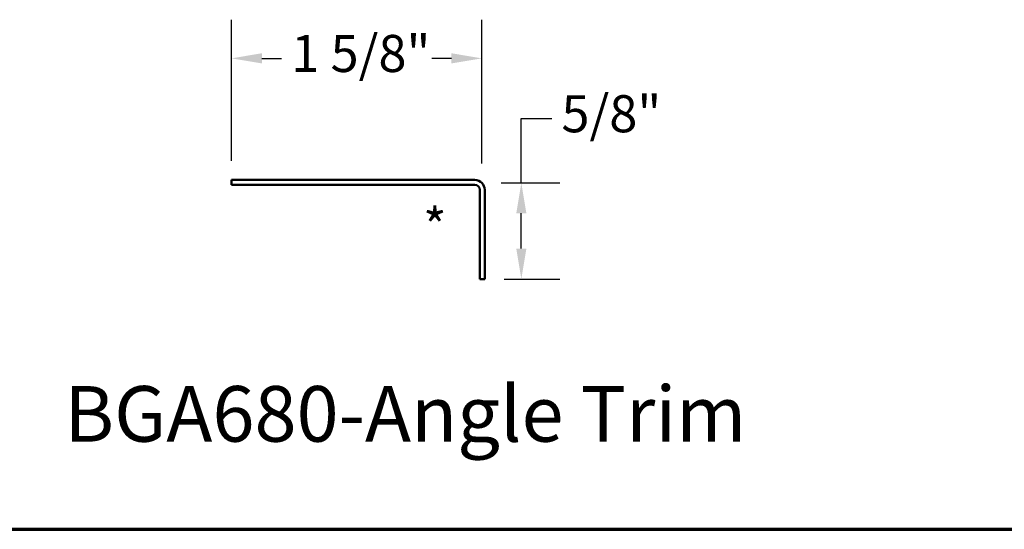
# Model space of a CAD drawing. Units: inches. Extents: x 0.6 to 33.4, y 0.4 to 21.4.
# Drawn here: x 11.7 to 18.1, y 0.6 to 3.9 of the extents above; entities that cross this region are included whole.
import ezdxf

# ---------------------------------------------------------------- set-up
doc = ezdxf.new("R2010")
doc.units = ezdxf.units.IN
doc.header["$LTSCALE"] = 2
doc.header["$MEASUREMENT"] = 0
doc.layers.get('0').update_dxf_attribs({"lineweight": 13})
for name, color, linetype, lineweight in [('Border (ANSI)', 7, 'Continuous', 70), ('Dimension (ANSI)', 7, 'Continuous', 25), ('Symbol (ANSI)', 7, 'Continuous', 25), ('Visible (ANSI)', 7, 'Continuous', 50)]:
    doc.layers.add(name, color=color, linetype=linetype, lineweight=lineweight)
doc.styles.add('Label Text (ANSI)', font='tahoma.ttf')
doc.styles.add('Note Text (ANSI)', font='tahoma.ttf')
doc.dimstyles.new('Architectural (ANSI)', dxfattribs={"dimscale": 2, "dimtxt": 0.12, "dimasz": 0.098425, "dimexe": 0.125, "dimexo": 0.0625, "dimgap": 0.031496, "dimtad": 0, "dimtih": 1, "dimtoh": 1, "dimdec": 4, "dimrnd": 1e-08, "dimzin": 3, "dimdsep": 46, "dimlunit": 4, "dimtxsty": 'Note Text (ANSI)', "dimcen": 0.09, "dimdle": 0.393701, "dimclrd": 256, "dimclre": 256, "dimclrt": 256, "dimadec": 0, "dimazin": 3, "dimtfac": 1, "dimtofl": 0, "dimtmove": 0, "dimatfit": 3, "dimfxl": 1, "dimfrac": 2, "dimtolj": 1, "dimtzin": 12, "dimlwd": -1, "dimlwe": -1, "dimarcsym": 0})

# ---------------------------------------------------------------- blocks, each defined once
blk = doc.blocks.new('Borders ATAS A Border')
at = {"layer": 'Border (ANSI)'}
blk.add_line((0.3, 0.3), (16.7, 0.3), dxfattribs=at)
blk = doc.blocks.new('*D13')
at = {"layer": 'Defpoints', "color": 0, "transparency": 16777216}
for p in [(13.0633, 3.648), (13.0633, 2.8606), (14.6856, 2.8419)]:
    blk.add_point(p, dxfattribs=at)
at = {"layer": 'Dimension (ANSI)', "transparency": 16777216}
for p, q in [((13.0633, 2.9856), (13.0633, 3.898)), ((14.6856, 2.9669), (14.6856, 3.898)), ((13.2602, 3.648), (13.3877, 3.648)), ((14.4888, 3.648), (14.3613, 3.648))]:
    blk.add_line(p, q, dxfattribs=at)
for points in [[(13.2602, 3.6809), (13.2602, 3.6152), (13.0633, 3.648)], [(14.4888, 3.6809), (14.4888, 3.6152), (14.6856, 3.648)]]:
    blk.add_solid(points, dxfattribs=at)
at = {"layer": 'Dimension (ANSI)', "transparency": 16777216, "insert": (13.4506, 3.7996), "char_height": 0.24, "attachment_point": 1, "style": 'Note Text (ANSI)'}
blk.add_mtext('\\A1;1 5/8"', dxfattribs=at)
blk = doc.blocks.new('*D14')
at = {"layer": 'Defpoints', "color": 0, "transparency": 16777216}
for p in [(14.6856, 2.8419), (14.7043, 2.2196), (14.9415, 2.2196)]:
    blk.add_point(p, dxfattribs=at)
at = {"layer": 'Dimension (ANSI)', "transparency": 16777216}
for p, q in [((14.9415, 2.8419), (14.9415, 3.258)), ((14.9415, 3.258), (15.1384, 3.258)), ((14.8106, 2.8419), (15.1915, 2.8419)), ((14.9415, 2.4165), (14.9415, 2.645)), ((14.8293, 2.2196), (15.1915, 2.2196))]:
    blk.add_line(p, q, dxfattribs=at)
for points in [[(14.9087, 2.645), (14.9743, 2.645), (14.9415, 2.8419)], [(14.9087, 2.4165), (14.9743, 2.4165), (14.9415, 2.2196)]]:
    blk.add_solid(points, dxfattribs=at)
at = {"layer": 'Dimension (ANSI)', "transparency": 16777216, "insert": (15.2014, 3.4095), "char_height": 0.24, "attachment_point": 1, "style": 'Note Text (ANSI)'}
blk.add_mtext('\\A1;5/8"', dxfattribs=at)

msp = doc.modelspace()

# ---------------------------------------------------------------- linework, layer by layer
at = {"layer": 'Visible (ANSI)', "color": 1, "true_color": 0xff0000}
for p, q in [((14.64035, 2.86065), (13.06335, 2.86065)), ((13.06335, 2.86065), (13.06335, 2.82865)), ((13.06335, 2.82865), (14.64035, 2.82865)), ((14.67235, 2.79665), (14.67235, 2.21965)), ((14.70435, 2.21965), (14.70435, 2.79665)), ((14.70435, 2.21965), (14.67235, 2.21965))]:
    msp.add_line(p, q, dxfattribs=at)
for radius in [0.064, 0.032]:
    msp.add_arc((14.64035, 2.79665), radius, 0, 90, dxfattribs=at)

# ---------------------------------------------------------------- block references
at = {"xscale": 2, "yscale": 2, "zscale": 2}
msp.add_blockref('Borders ATAS A Border', (0, 0), dxfattribs=at)

# ---------------------------------------------------------------- texts
at = {"layer": 'Symbol (ANSI)'}
for s, insert, char_height, attachment_point, style in [('*', (14.30487, 2.6771), 0.24, 1, 'Note Text (ANSI)'), ('BGA680-Angle Trim ', (11.98023, 1.05453), 0.36, 7, 'Label Text (ANSI)')]:
    msp.add_mtext(s, dxfattribs=dict(at, insert=insert, char_height=char_height, attachment_point=attachment_point, style=style))

# ---------------------------------------------------------------- dimensions: what is measured, and where the dimension line sits
at = {"layer": 'Dimension (ANSI)'}
for base, p2, angle, override, picture, middle in [((13.063348, 3.648047), (13.063348, 2.860645), 180, {"dimtih": 0, "dimtoh": 0, "dimdec": 4, "dimlfac": 1, "dimtp": 0, "dimtm": 0, "dimtdec": 2, "dimatfit": 1}, '*D13', (13.874475, 3.648047)), ((14.941537, 2.219645), (14.704348, 2.219645), 90, {"dimdec": 4, "dimlfac": 1, "dimtp": 0, "dimtm": 0, "dimtdec": 2, "dimatfit": 2}, '*D14', (15.491749, 3.257992))]:
    dim = msp.add_linear_dim(base=base, p1=(14.685602, 2.8419), p2=p2, angle=angle, dimstyle='Architectural (ANSI)', override=override, dxfattribs=at)
    dim.commit()
    dim.dimension.update_dxf_attribs({"geometry": picture, "text_midpoint": middle, "dimtype": 160})

doc.saveas('drawing.dxf')
